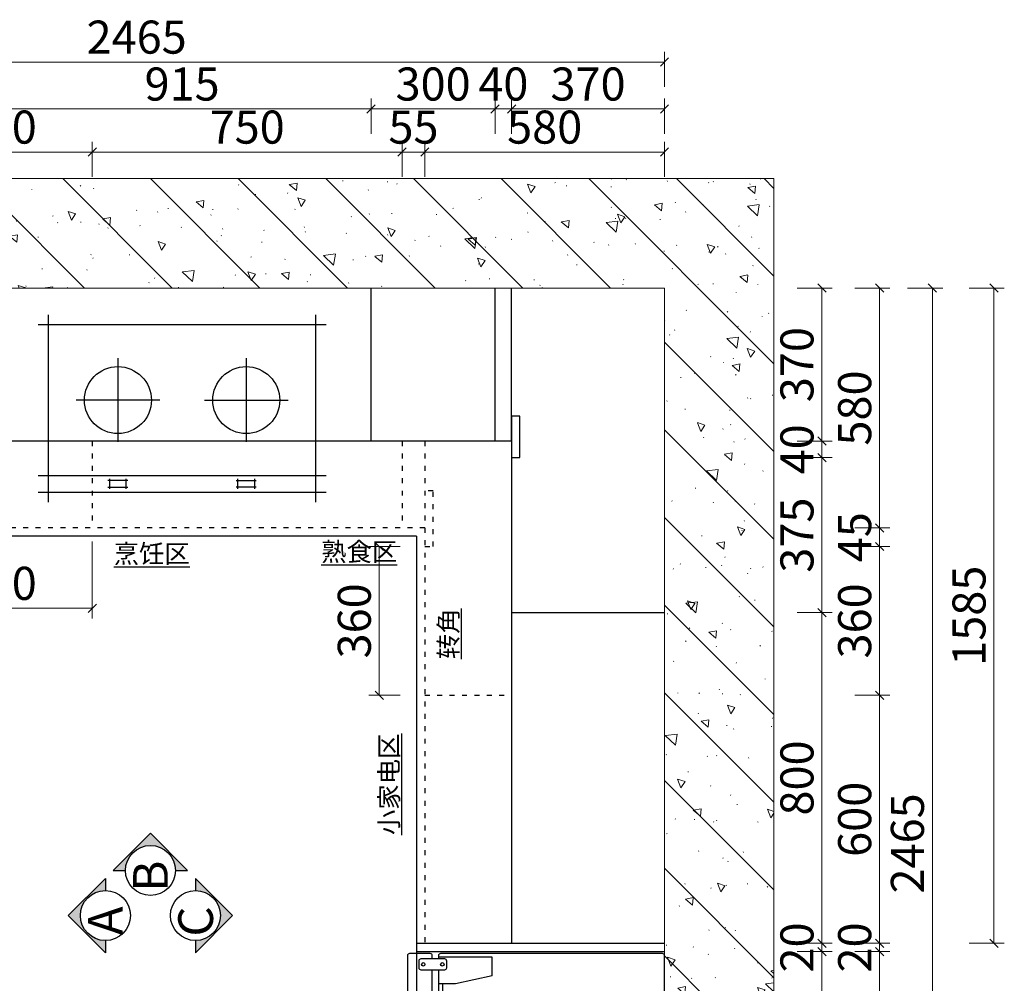
# Model space of a CAD drawing. Units: millimetres. Extents: x 87422 to 158954, y -174596 to -130381.
# Drawn here: x 90087 to 92470, y -135869 to -133538 of the extents above; entities that cross this region are included whole.
import ezdxf

# ---------------------------------------------------------------- set-up
doc = ezdxf.new("R2010")
doc.units = ezdxf.units.MM
doc.linetypes.add('ACAD_ISO03W100', pattern=[30, 12, -18])
doc.layers.add('图框', color=3, linetype='Continuous')
doc.layers.add('实线', color=7, linetype='Continuous')
doc.styles.get("Standard").update_dxf_attribs({"font": 'txt', "bigfont": 'gbcbig.shx'})
doc.styles.add('宋体', font='txt', dxfattribs={"width": 0.8, "height": 3.5})
doc.styles.add('帝森标注0.5', font='txt', dxfattribs={"width": 0.5})
doc.dimstyles.new('帝森标注', dxfattribs={"dimscale": 20, "dimtxt": 4, "dimasz": 1, "dimexe": 1.25, "dimexo": 3, "dimgap": 0.5, "dimtad": 1, "dimdec": 0, "dimdsep": 46, "dimtxsty": '帝森标注0.5', "dimblk": 'OBLIQUE', "dimcen": 2.5, "dimclrd": 3, "dimclre": 3, "dimclrt": 1, "dimadec": 0, "dimazin": 0, "dimtfac": 1, "dimtdec": 0, "dimtix": 1, "dimtmove": 1, "dimatfit": 2, "dimldrblk": 'CCD_Leader_Arrow', "dimfxl": 3, "dimfxlon": 1, "dimlwd": 5, "dimlwe": 5, "dimarcsym": 0})

# ---------------------------------------------------------------- blocks, each defined once
blk = doc.blocks.new('10204t5y')
at = {"lineweight": 15}
h = blk.add_hatch(dxfattribs=at)
h.set_pattern_fill('钢筋混凝土', color=8, scale=30, angle=90, pattern_type=2)
h.set_pattern_definition([(135, (234151.69, -403253.13), (-106.06602, -106.06602), []), (140, (234151.69, -403253.13), (18.82564, 215.178055), [22.5, -247.5]), (85, (234151.69, -403253.13), (-225.65764, -41.6254), [18, -198]), (190.4514, (234153.26, -403235.2), (-206.83186, 173.55281), [19.12206, -210.34263]), (136.1842, (234091.69, -403253.13), (49.6557, 320.17231), [33.75, -371.25]), (186.6356, (234095.82, -403226.45), (-292.23536, 280.3988), [28.6831, -315.5139]), (81.1842, (234091.7, -403253.13), (-292.23558, 280.3986), [27, -297]), (111, (234106.69, -403223.13), (120.78567, 179.07212), [22.5, -247.5]), (56, (234106.69, -403223.13), (-217.54501, 72.9946), [18, -198]), (161.4514, (234116.75, -403208.2), (-96.75915, 252.06679), [19.12206, -210.34263]), (127.5, (234151.69, -403253.13), (-99.868156, 3.647957), [1.5, -195.6, 1.5, -201, 1.5, -198.75]), (97.5, (234151.69, -403253.13), (-118.323514, 78.92086), [1.5, -114.6, 1.5, -191.1, 1.5, -75.75]), (57.5, (234151.69, -403320.03), (6.766462, 160.14673), [1.5, -75, 1.5, -234, 1.5, -310.5]), (47.5, (234151.69, -403350.03), (-30.031495, 174.95585), [1.5, -97.5, 1.5, -155.4, 1.5, -220.5])])
h.paths.add_polyline_path([(86369.3, -110882.9), (86114.3, -110882.9), (86114.3, -109577.9), (89099.3, -109577.9), (89099.3, -112467.9), (88194.3, -112467.9), (88194.3, -112307.9), (88834.3, -112307.9), (88834.3, -109842.9), (86369.3, -109842.9)])
at = {"color": 8, "lineweight": 15}
blk.add_lwpolyline([(86369.3, -110882.9), (86114.3, -110882.9), (86114.3, -109577.9), (89099.3, -109577.9), (89099.3, -112467.9), (88194.3, -112467.9), (88194.3, -112307.9), (88834.3, -112307.9), (88834.3, -109842.9), (86369.3, -109842.9)], close=True, dxfattribs=at)
blk = doc.blocks.new('A$C110C0BF8')
at = {"color": 8}
for p, q in [((27, 504), (27, 0)), ((747, 0), (747, 504)), ((774, 477), (0, 477)), ((0, 27), (774, 27))]:
    blk.add_line(p, q, dxfattribs=at)
at = {"color": 250}
for p, q in [((214.5, 387), (214.5, 162)), ((559.5, 387), (559.5, 162)), ((327, 274.5), (102, 274.5)), ((447, 274.5), (672, 274.5)), ((0, 72), (774, 72)), ((241.5, 58.5), (187.5, 58.5)), ((192, 63), (192, 36)), ((237, 36), (237, 63)), ((532.5, 58.5), (586.5, 58.5)), ((537, 36), (537, 63)), ((582, 63), (582, 36)), ((187.5, 40.5), (241.5, 40.5)), ((586.5, 40.5), (532.5, 40.5))]:
    blk.add_line(p, q, dxfattribs=at)
for centre in [(214.5, 274.5), (559.5, 274.5)]:
    blk.add_circle(centre, 90, dxfattribs=at)
blk = doc.blocks.new('_Oblique')
at = {"color": 0, "linetype": 'ByBlock', "lineweight": -2}
blk.add_line((-0.5, -0.5), (0.5, 0.5), dxfattribs=at)
blk = doc.blocks.new('*D210')
at = {"color": 8, "lineweight": 5, "transparency": 16777216}
for p, q in [((89812.5, -133918.3), (89812.5, -133833.3)), ((90262.5, -133918.3), (90262.5, -133833.3)), ((89812.5, -133858.3), (90262.5, -133858.3))]:
    blk.add_line(p, q, dxfattribs=at)
at = {"layer": 'Defpoints', "color": 0, "transparency": 16777216}
for p in [(90262.5, -133858.3), (89812.5, -134747.5), (90262.5, -134740.3)]:
    blk.add_point(p, dxfattribs=at)
at = {"color": 8, "lineweight": 5, "transparency": 16777216, "xscale": 20, "yscale": 20, "zscale": 20, "rotation": 180}
blk.add_blockref('_Oblique', (89812.5, -133858.3), dxfattribs=at)
at = {"color": 8, "lineweight": 5, "transparency": 16777216, "xscale": 20, "yscale": 20, "zscale": 20}
blk.add_blockref('_Oblique', (90262.5, -133858.3), dxfattribs=at)
at = {"transparency": 16777216, "insert": (90037.5, -133808.3), "char_height": 80, "attachment_point": 5, "style": '帝森标注0.5'}
blk.add_mtext('450', dxfattribs=at)
blk = doc.blocks.new('CCD_Leader_Arrow')
at = {"color": 2, "linetype": 'ByBlock'}
blk.add_line((0, 0), (-1, 0), dxfattribs=at)
for points in [[(-0.86, 0.67), (-0.6, 0.85), (-0.24, 0), (0, 0)], [(-0.86, -0.67), (-0.6, -0.85), (-0.24, 0), (0, 0)]]:
    blk.add_solid(points, dxfattribs=at)
blk = doc.blocks.new('*D211')
at = {"color": 8, "lineweight": 5, "transparency": 16777216}
for p, q in [((90262.5, -133918.3), (90262.5, -133833.3)), ((91012.5, -133918.3), (91012.5, -133833.3)), ((90262.5, -133858.3), (91012.5, -133858.3))]:
    blk.add_line(p, q, dxfattribs=at)
at = {"layer": 'Defpoints', "color": 0, "transparency": 16777216}
for p in [(91012.5, -133858.3), (90262.5, -134740.3), (91012.5, -134747.5)]:
    blk.add_point(p, dxfattribs=at)
at = {"color": 8, "lineweight": 5, "transparency": 16777216, "xscale": 20, "yscale": 20, "zscale": 20, "rotation": 180}
blk.add_blockref('_Oblique', (90262.5, -133858.3), dxfattribs=at)
at = {"color": 8, "lineweight": 5, "transparency": 16777216, "xscale": 20, "yscale": 20, "zscale": 20}
blk.add_blockref('_Oblique', (91012.5, -133858.3), dxfattribs=at)
at = {"transparency": 16777216, "insert": (90637.5, -133808.3), "char_height": 80, "attachment_point": 5, "style": '帝森标注0.5'}
blk.add_mtext('750', dxfattribs=at)
blk = doc.blocks.new('*D212')
at = {"color": 8, "lineweight": 5, "transparency": 16777216}
for p, q in [((91067.5, -133918.3), (91067.5, -133833.3)), ((91647.5, -133918.3), (91647.5, -133833.3)), ((91067.5, -133858.3), (91647.5, -133858.3))]:
    blk.add_line(p, q, dxfattribs=at)
at = {"layer": 'Defpoints', "color": 0, "transparency": 16777216}
for p in [(91647.5, -133858.3), (91067.5, -134747.5), (91647.5, -134737)]:
    blk.add_point(p, dxfattribs=at)
at = {"color": 8, "lineweight": 5, "transparency": 16777216, "xscale": 20, "yscale": 20, "zscale": 20, "rotation": 180}
blk.add_blockref('_Oblique', (91067.5, -133858.3), dxfattribs=at)
at = {"color": 8, "lineweight": 5, "transparency": 16777216, "xscale": 20, "yscale": 20, "zscale": 20}
blk.add_blockref('_Oblique', (91647.5, -133858.3), dxfattribs=at)
at = {"transparency": 16777216, "insert": (91357.5, -133808.3), "char_height": 80, "attachment_point": 5, "style": '帝森标注0.5'}
blk.add_mtext('580', dxfattribs=at)
blk = doc.blocks.new('*D215')
at = {"color": 8, "lineweight": 5, "transparency": 16777216}
for p, q in [((90022.5, -133814.1), (90022.5, -133729.1)), ((90937.5, -133814.1), (90937.5, -133729.1)), ((90022.5, -133754.1), (90937.5, -133754.1))]:
    blk.add_line(p, q, dxfattribs=at)
at = {"layer": 'Defpoints', "color": 0, "transparency": 16777216}
for p in [(90937.5, -133754.1), (90937.5, -134508.8), (90022.5, -134522.5)]:
    blk.add_point(p, dxfattribs=at)
at = {"color": 8, "lineweight": 5, "transparency": 16777216, "xscale": 20, "yscale": 20, "zscale": 20, "rotation": 180}
blk.add_blockref('_Oblique', (90022.5, -133754.1), dxfattribs=at)
at = {"color": 8, "lineweight": 5, "transparency": 16777216, "xscale": 20, "yscale": 20, "zscale": 20}
blk.add_blockref('_Oblique', (90937.5, -133754.1), dxfattribs=at)
at = {"transparency": 16777216, "insert": (90480, -133704.1), "char_height": 80, "attachment_point": 5, "style": '帝森标注0.5'}
blk.add_mtext('915', dxfattribs=at)
blk = doc.blocks.new('*D216')
at = {"color": 8, "lineweight": 5, "transparency": 16777216}
for p, q in [((90937.5, -133814.1), (90937.5, -133729.1)), ((91237.5, -133814.1), (91237.5, -133729.1)), ((90937.5, -133754.1), (91237.5, -133754.1))]:
    blk.add_line(p, q, dxfattribs=at)
at = {"layer": 'Defpoints', "color": 0, "transparency": 16777216}
for p in [(91237.5, -133754.1), (91237.5, -134448.4), (90937.5, -134508.8)]:
    blk.add_point(p, dxfattribs=at)
at = {"color": 8, "lineweight": 5, "transparency": 16777216, "xscale": 20, "yscale": 20, "zscale": 20, "rotation": 180}
blk.add_blockref('_Oblique', (90937.5, -133754.1), dxfattribs=at)
at = {"color": 8, "lineweight": 5, "transparency": 16777216, "xscale": 20, "yscale": 20, "zscale": 20}
blk.add_blockref('_Oblique', (91237.5, -133754.1), dxfattribs=at)
at = {"transparency": 16777216, "insert": (91087.5, -133704.1), "char_height": 80, "attachment_point": 5, "style": '帝森标注0.5'}
blk.add_mtext('300', dxfattribs=at)
blk = doc.blocks.new('*D217')
at = {"color": 8, "lineweight": 5, "transparency": 16777216}
for p, q in [((91237.5, -133814.1), (91237.5, -133729.1)), ((91277.5, -133814.1), (91277.5, -133729.1)), ((91237.5, -133754.1), (91217.5, -133754.1)), ((91237.5, -133754.1), (91277.5, -133754.1)), ((91277.5, -133754.1), (91297.5, -133754.1))]:
    blk.add_line(p, q, dxfattribs=at)
at = {"layer": 'Defpoints', "color": 0, "transparency": 16777216}
for p in [(91277.5, -133754.1), (91277.5, -134445.7), (91237.5, -134448.4)]:
    blk.add_point(p, dxfattribs=at)
at = {"color": 8, "lineweight": 5, "transparency": 16777216, "xscale": 20, "yscale": 20, "zscale": 20}
blk.add_blockref('_Oblique', (91237.5, -133754.1), dxfattribs=at)
at = {"color": 8, "lineweight": 5, "transparency": 16777216, "xscale": 20, "yscale": 20, "zscale": 20, "rotation": 180}
blk.add_blockref('_Oblique', (91277.5, -133754.1), dxfattribs=at)
at = {"transparency": 16777216, "insert": (91257.5, -133704.1), "char_height": 80, "attachment_point": 5, "style": '帝森标注0.5'}
blk.add_mtext('40', dxfattribs=at)
blk = doc.blocks.new('*D218')
at = {"color": 8, "lineweight": 5, "transparency": 16777216}
for p, q in [((91277.5, -133814.1), (91277.5, -133729.1)), ((91647.5, -133814.1), (91647.5, -133729.1)), ((91277.5, -133754.1), (91647.5, -133754.1))]:
    blk.add_line(p, q, dxfattribs=at)
at = {"layer": 'Defpoints', "color": 0, "transparency": 16777216}
for p in [(91647.5, -133754.1), (91277.5, -134445.7), (91647.5, -134459.4)]:
    blk.add_point(p, dxfattribs=at)
at = {"color": 8, "lineweight": 5, "transparency": 16777216, "xscale": 20, "yscale": 20, "zscale": 20, "rotation": 180}
blk.add_blockref('_Oblique', (91277.5, -133754.1), dxfattribs=at)
at = {"color": 8, "lineweight": 5, "transparency": 16777216, "xscale": 20, "yscale": 20, "zscale": 20}
blk.add_blockref('_Oblique', (91647.5, -133754.1), dxfattribs=at)
at = {"transparency": 16777216, "insert": (91462.5, -133704.1), "char_height": 80, "attachment_point": 5, "style": '帝森标注0.5'}
blk.add_mtext('370', dxfattribs=at)
blk = doc.blocks.new('*D219')
at = {"color": 8, "lineweight": 5, "transparency": 16777216}
for p, q in [((91968.4, -134187.5), (92053.4, -134187.5)), ((92028.4, -134187.5), (92028.4, -134557.5)), ((91968.4, -134557.5), (92053.4, -134557.5))]:
    blk.add_line(p, q, dxfattribs=at)
at = {"layer": 'Defpoints', "color": 0, "transparency": 16777216}
for p in [(91277.5, -134187.5), (91207.4, -134557.5), (92028.4, -134557.5)]:
    blk.add_point(p, dxfattribs=at)
at = {"color": 8, "lineweight": 5, "transparency": 16777216, "xscale": 20, "yscale": 20, "zscale": 20}
for p, rotation in [((92028.4, -134187.5), 90), ((92028.4, -134557.5), 270)]:
    blk.add_blockref('_Oblique', p, dxfattribs=dict(at, rotation=rotation))
at = {"transparency": 16777216, "insert": (91978.4, -134372.5), "char_height": 80, "attachment_point": 5, "rotation": 90, "style": '帝森标注0.5'}
blk.add_mtext('370', dxfattribs=at)
blk = doc.blocks.new('*D220')
at = {"color": 8, "lineweight": 5, "transparency": 16777216}
for p, q in [((92028.4, -134557.5), (92028.4, -134537.5)), ((91968.4, -134557.5), (92053.4, -134557.5)), ((92028.4, -134557.5), (92028.4, -134597.5)), ((91968.4, -134597.5), (92053.4, -134597.5)), ((92028.4, -134597.5), (92028.4, -134617.5))]:
    blk.add_line(p, q, dxfattribs=at)
at = {"layer": 'Defpoints', "color": 0, "transparency": 16777216}
for p in [(91207.4, -134557.5), (91297.5, -134597.5), (92028.4, -134597.5)]:
    blk.add_point(p, dxfattribs=at)
at = {"color": 8, "lineweight": 5, "transparency": 16777216, "xscale": 20, "yscale": 20, "zscale": 20}
for p, rotation in [((92028.4, -134557.5), 270), ((92028.4, -134597.5), 90)]:
    blk.add_blockref('_Oblique', p, dxfattribs=dict(at, rotation=rotation))
at = {"transparency": 16777216, "insert": (91978.4, -134577.5), "char_height": 80, "attachment_point": 5, "rotation": 90, "style": '帝森标注0.5'}
blk.add_mtext('40', dxfattribs=at)
blk = doc.blocks.new('*D221')
at = {"color": 8, "lineweight": 5, "transparency": 16777216}
for p, q in [((91968.4, -134597.5), (92053.4, -134597.5)), ((92028.4, -134597.5), (92028.4, -134972.5)), ((91968.4, -134972.5), (92053.4, -134972.5))]:
    blk.add_line(p, q, dxfattribs=at)
at = {"layer": 'Defpoints', "color": 0, "transparency": 16777216}
for p in [(91297.5, -134597.5), (91351.2, -134972.5), (92028.4, -134972.5)]:
    blk.add_point(p, dxfattribs=at)
at = {"color": 8, "lineweight": 5, "transparency": 16777216, "xscale": 20, "yscale": 20, "zscale": 20}
for p, rotation in [((92028.4, -134597.5), 90), ((92028.4, -134972.5), 270)]:
    blk.add_blockref('_Oblique', p, dxfattribs=dict(at, rotation=rotation))
at = {"transparency": 16777216, "insert": (91978.4, -134785), "char_height": 80, "attachment_point": 5, "rotation": 90, "style": '帝森标注0.5'}
blk.add_mtext('375', dxfattribs=at)
blk = doc.blocks.new('*D222')
at = {"color": 8, "lineweight": 5, "transparency": 16777216}
for p, q in [((91968.4, -134972.5), (92053.4, -134972.5)), ((92028.4, -134972.5), (92028.4, -135772.5)), ((91968.4, -135772.5), (92053.4, -135772.5))]:
    blk.add_line(p, q, dxfattribs=at)
at = {"layer": 'Defpoints', "color": 0, "transparency": 16777216}
for p in [(91351.2, -134972.5), (91347.5, -135772.5), (92028.4, -135772.5)]:
    blk.add_point(p, dxfattribs=at)
at = {"color": 8, "lineweight": 5, "transparency": 16777216, "xscale": 20, "yscale": 20, "zscale": 20}
for p, rotation in [((92028.4, -134972.5), 90), ((92028.4, -135772.5), 270)]:
    blk.add_blockref('_Oblique', p, dxfattribs=dict(at, rotation=rotation))
at = {"transparency": 16777216, "insert": (91978.4, -135372.5), "char_height": 80, "attachment_point": 5, "rotation": 90, "style": '帝森标注0.5'}
blk.add_mtext('800', dxfattribs=at)
blk = doc.blocks.new('*D223')
at = {"color": 8, "lineweight": 5, "transparency": 16777216}
for p, q in [((92028.4, -135772.5), (92028.4, -135752.5)), ((91968.4, -135772.5), (92053.4, -135772.5)), ((92028.4, -135772.5), (92028.4, -135792.5)), ((91968.4, -135792.5), (92053.4, -135792.5)), ((92028.4, -135792.5), (92028.4, -135812.5))]:
    blk.add_line(p, q, dxfattribs=at)
at = {"layer": 'Defpoints', "color": 0, "transparency": 16777216}
for p in [(91347.5, -135772.5), (91347.5, -135792.5), (92028.4, -135792.5)]:
    blk.add_point(p, dxfattribs=at)
at = {"color": 8, "lineweight": 5, "transparency": 16777216, "xscale": 20, "yscale": 20, "zscale": 20}
for p, rotation in [((92028.4, -135772.5), 270), ((92028.4, -135792.5), 90)]:
    blk.add_blockref('_Oblique', p, dxfattribs=dict(at, rotation=rotation))
at = {"transparency": 16777216, "insert": (91978.4, -135782.5), "char_height": 80, "attachment_point": 5, "rotation": 90, "style": '帝森标注0.5'}
blk.add_mtext('20', dxfattribs=at)
blk = doc.blocks.new('*D224')
at = {"color": 8, "lineweight": 5, "transparency": 16777216}
for p, q in [((91968.4, -135792.5), (92053.4, -135792.5)), ((92028.4, -135792.5), (92028.4, -136632.5)), ((91968.4, -136632.5), (92053.4, -136632.5))]:
    blk.add_line(p, q, dxfattribs=at)
at = {"layer": 'Defpoints', "color": 0, "transparency": 16777216}
for p in [(91347.5, -135792.5), (91220.6, -136632.5), (92028.4, -136632.5)]:
    blk.add_point(p, dxfattribs=at)
at = {"color": 8, "lineweight": 5, "transparency": 16777216, "xscale": 20, "yscale": 20, "zscale": 20}
for p, rotation in [((92028.4, -135792.5), 90), ((92028.4, -136632.5), 270)]:
    blk.add_blockref('_Oblique', p, dxfattribs=dict(at, rotation=rotation))
at = {"transparency": 16777216, "insert": (91978.4, -136212.5), "char_height": 80, "attachment_point": 5, "rotation": 90, "style": '帝森标注0.5'}
blk.add_mtext('840', dxfattribs=at)
blk = doc.blocks.new('*D226')
at = {"color": 8, "lineweight": 5, "transparency": 16777216}
for p, q in [((92108.1, -134187.5), (92193.1, -134187.5)), ((92168.1, -134187.5), (92168.1, -134767.5)), ((92108.1, -134767.5), (92193.1, -134767.5))]:
    blk.add_line(p, q, dxfattribs=at)
at = {"layer": 'Defpoints', "color": 0, "transparency": 16777216}
for p in [(91116.2, -134187.5), (91067.5, -134767.5), (92168.1, -134767.5)]:
    blk.add_point(p, dxfattribs=at)
at = {"color": 8, "lineweight": 5, "transparency": 16777216, "xscale": 20, "yscale": 20, "zscale": 20}
for p, rotation in [((92168.1, -134187.5), 90), ((92168.1, -134767.5), 270)]:
    blk.add_blockref('_Oblique', p, dxfattribs=dict(at, rotation=rotation))
at = {"transparency": 16777216, "insert": (92118.1, -134477.5), "char_height": 80, "attachment_point": 5, "rotation": 90, "style": '帝森标注0.5'}
blk.add_mtext('580', dxfattribs=at)
blk = doc.blocks.new('*D227')
at = {"color": 8, "lineweight": 5, "transparency": 16777216}
for p, q in [((92108.1, -134812.5), (92193.1, -134812.5)), ((92168.1, -134812.5), (92168.1, -135172.5)), ((92108.1, -135172.5), (92193.1, -135172.5))]:
    blk.add_line(p, q, dxfattribs=at)
at = {"layer": 'Defpoints', "color": 0, "transparency": 16777216}
for p in [(91067.5, -134812.5), (91277.5, -135172.5), (92168.1, -135172.5)]:
    blk.add_point(p, dxfattribs=at)
at = {"color": 8, "lineweight": 5, "transparency": 16777216, "xscale": 20, "yscale": 20, "zscale": 20}
for p, rotation in [((92168.1, -134812.5), 90), ((92168.1, -135172.5), 270)]:
    blk.add_blockref('_Oblique', p, dxfattribs=dict(at, rotation=rotation))
at = {"transparency": 16777216, "insert": (92118.1, -134992.5), "char_height": 80, "attachment_point": 5, "rotation": 90, "style": '帝森标注0.5'}
blk.add_mtext('360', dxfattribs=at)
blk = doc.blocks.new('*D228')
at = {"color": 8, "lineweight": 5, "transparency": 16777216}
for p, q in [((92108.1, -135172.5), (92193.1, -135172.5)), ((92168.1, -135172.5), (92168.1, -135772.5)), ((92108.1, -135772.5), (92193.1, -135772.5))]:
    blk.add_line(p, q, dxfattribs=at)
at = {"layer": 'Defpoints', "color": 0, "transparency": 16777216}
for p in [(91277.5, -135172.5), (91277.5, -135772.5), (92168.1, -135772.5)]:
    blk.add_point(p, dxfattribs=at)
at = {"color": 8, "lineweight": 5, "transparency": 16777216, "xscale": 20, "yscale": 20, "zscale": 20}
for p, rotation in [((92168.1, -135172.5), 90), ((92168.1, -135772.5), 270)]:
    blk.add_blockref('_Oblique', p, dxfattribs=dict(at, rotation=rotation))
at = {"transparency": 16777216, "insert": (92118.1, -135472.5), "char_height": 80, "attachment_point": 5, "rotation": 90, "style": '帝森标注0.5'}
blk.add_mtext('600', dxfattribs=at)
blk = doc.blocks.new('*D236')
at = {"color": 8, "lineweight": 5, "transparency": 16777216}
for p, q in [((89182.5, -133700.6), (89182.5, -133615.6)), ((91647.5, -133700.6), (91647.5, -133615.6)), ((89182.5, -133640.6), (91647.5, -133640.6))]:
    blk.add_line(p, q, dxfattribs=at)
at = {"layer": 'Defpoints', "color": 0, "transparency": 16777216}
for p in [(91647.5, -133640.6), (89182.5, -134620.5), (91647.5, -134620.5)]:
    blk.add_point(p, dxfattribs=at)
at = {"color": 8, "lineweight": 5, "transparency": 16777216, "xscale": 20, "yscale": 20, "zscale": 20, "rotation": 180}
blk.add_blockref('_Oblique', (89182.5, -133640.6), dxfattribs=at)
at = {"color": 8, "lineweight": 5, "transparency": 16777216, "xscale": 20, "yscale": 20, "zscale": 20}
blk.add_blockref('_Oblique', (91647.5, -133640.6), dxfattribs=at)
at = {"transparency": 16777216, "insert": (90370, -133590.6), "char_height": 80, "attachment_point": 5, "style": '帝森标注0.5'}
blk.add_mtext('2465', dxfattribs=at)
blk = doc.blocks.new('*D237')
at = {"color": 8, "lineweight": 5, "transparency": 16777216}
for p, q in [((92235.8, -134187.5), (92320.8, -134187.5)), ((92295.8, -134187.5), (92295.8, -136652.5)), ((92235.8, -136652.5), (92320.8, -136652.5))]:
    blk.add_line(p, q, dxfattribs=at)
at = {"layer": 'Defpoints', "color": 0, "transparency": 16777216}
for p in [(91457.5, -134187.5), (91502.5, -136652.5), (92295.8, -136652.5)]:
    blk.add_point(p, dxfattribs=at)
at = {"color": 8, "lineweight": 5, "transparency": 16777216, "xscale": 20, "yscale": 20, "zscale": 20}
for p, rotation in [((92295.8, -134187.5), 90), ((92295.8, -136652.5), 270)]:
    blk.add_blockref('_Oblique', p, dxfattribs=dict(at, rotation=rotation))
at = {"transparency": 16777216, "insert": (92245.8, -135530.8), "char_height": 80, "attachment_point": 5, "rotation": 90, "style": '帝森标注0.5'}
blk.add_mtext('2465', dxfattribs=at)
blk = doc.blocks.new('*D293')
at = {"color": 8, "lineweight": 5, "transparency": 16777216}
for p, q in [((91012.5, -133918.3), (91012.5, -133833.3)), ((91067.5, -133918.3), (91067.5, -133833.3)), ((91012.5, -133858.3), (90992.5, -133858.3)), ((91012.5, -133858.3), (91067.5, -133858.3)), ((91067.5, -133858.3), (91087.5, -133858.3))]:
    blk.add_line(p, q, dxfattribs=at)
at = {"layer": 'Defpoints', "color": 0, "transparency": 16777216}
for p in [(91067.5, -133858.3), (91012.5, -134718.5), (91067.5, -134747.5)]:
    blk.add_point(p, dxfattribs=at)
at = {"color": 8, "lineweight": 5, "transparency": 16777216, "xscale": 20, "yscale": 20, "zscale": 20}
blk.add_blockref('_Oblique', (91012.5, -133858.3), dxfattribs=at)
at = {"color": 8, "lineweight": 5, "transparency": 16777216, "xscale": 20, "yscale": 20, "zscale": 20, "rotation": 180}
blk.add_blockref('_Oblique', (91067.5, -133858.3), dxfattribs=at)
at = {"transparency": 16777216, "insert": (91040, -133808.3), "char_height": 80, "attachment_point": 5, "style": '帝森标注0.5'}
blk.add_mtext('55', dxfattribs=at)
blk = doc.blocks.new('*D294')
at = {"color": 8, "lineweight": 5, "transparency": 16777216}
for p, q in [((92168.1, -134767.5), (92168.1, -134747.5)), ((92108.1, -134767.5), (92193.1, -134767.5)), ((92168.1, -134812.5), (92168.1, -134767.5)), ((92108.1, -134812.5), (92193.1, -134812.5)), ((92168.1, -134812.5), (92168.1, -134832.5))]:
    blk.add_line(p, q, dxfattribs=at)
at = {"layer": 'Defpoints', "color": 0, "transparency": 16777216}
for p in [(91067.5, -134767.5), (92168.1, -134767.5), (91067.5, -134812.5)]:
    blk.add_point(p, dxfattribs=at)
at = {"color": 8, "lineweight": 5, "transparency": 16777216, "xscale": 20, "yscale": 20, "zscale": 20}
for p, rotation in [((92168.1, -134767.5), 270), ((92168.1, -134812.5), 90)]:
    blk.add_blockref('_Oblique', p, dxfattribs=dict(at, rotation=rotation))
at = {"transparency": 16777216, "insert": (92118.1, -134790), "char_height": 80, "attachment_point": 5, "rotation": 90, "style": '帝森标注0.5'}
blk.add_mtext('45', dxfattribs=at)
blk = doc.blocks.new('*D297')
at = {"color": 8, "lineweight": 5, "transparency": 16777216}
for p, q in [((92168.1, -135772.5), (92168.1, -135752.5)), ((92108.1, -135772.5), (92193.1, -135772.5)), ((92168.1, -135772.5), (92168.1, -135792.5)), ((92108.1, -135792.5), (92193.1, -135792.5)), ((92168.1, -135792.5), (92168.1, -135812.5))]:
    blk.add_line(p, q, dxfattribs=at)
at = {"layer": 'Defpoints', "color": 0, "transparency": 16777216}
for p in [(91277.5, -135772.5), (91285.2, -135792.5), (92168.1, -135792.5)]:
    blk.add_point(p, dxfattribs=at)
at = {"color": 8, "lineweight": 5, "transparency": 16777216, "xscale": 20, "yscale": 20, "zscale": 20}
for p, rotation in [((92168.1, -135772.5), 270), ((92168.1, -135792.5), 90)]:
    blk.add_blockref('_Oblique', p, dxfattribs=dict(at, rotation=rotation))
at = {"transparency": 16777216, "insert": (92118.1, -135782.5), "char_height": 80, "attachment_point": 5, "rotation": 90, "style": '帝森标注0.5'}
blk.add_mtext('20', dxfattribs=at)
blk = doc.blocks.new('*D307')
at = {"color": 8, "lineweight": 5, "transparency": 16777216}
for p, q in [((92384.9, -134187.5), (92469.9, -134187.5)), ((92444.9, -135772.5), (92444.9, -134187.5)), ((92384.9, -135772.5), (92469.9, -135772.5))]:
    blk.add_line(p, q, dxfattribs=at)
at = {"layer": 'Defpoints', "color": 0, "transparency": 16777216}
for p in [(91442.6, -134187.5), (92444.9, -134187.5), (91442.6, -135772.5)]:
    blk.add_point(p, dxfattribs=at)
at = {"color": 8, "lineweight": 5, "transparency": 16777216, "xscale": 20, "yscale": 20, "zscale": 20}
for p, rotation in [((92444.9, -134187.5), 90), ((92444.9, -135772.5), 270)]:
    blk.add_blockref('_Oblique', p, dxfattribs=dict(at, rotation=rotation))
at = {"transparency": 16777216, "insert": (92394.9, -134980), "char_height": 80, "attachment_point": 5, "rotation": 90, "style": '帝森标注0.5'}
blk.add_mtext('1585', dxfattribs=at)
blk = doc.blocks.new('*U32')
for p, q in [((213.2, 844.9), (167.9, 844.9)), ((496.5, 699.9), (496.5, 714.9)), ((594.5, 699.9), (594.5, 714.9))]:
    blk.add_line(p, q)
at = {"color": 153, "ltscale": 2}
blk.add_line((232.5, 724.9), (916.6, 724.9), dxfattribs=at)
for points in [[(979.5, 714.9), (984.5, 714.9, 0.414214), (989.5, 719.9), (989.5, 1256.9, 0.414214), (984.5, 1261.9), (164.5, 1261.9, 0.414214), (159.5, 1256.9), (159.5, 719.9, 0.414214), (164.5, 714.9), (171.6, 714.9)], [(501.5, 699.9), (543.7, 699.9, 0.414214), (548.7, 704.9), (548.7, 709.9, 0.414214), (543.7, 714.9), (543.7, 714.9)], [(171.6, 699.9), (164.5, 699.9, 0.414214), (159.5, 694.9), (159.5, 644.9, 0.414214), (164.5, 639.9), (501.5, 639.9, 0.414214), (506.5, 644.9), (506.5, 694.9, 0.414214), (501.5, 699.9), (199.5, 699.9)], [(584.5, 669.9), (529, 669.9, -0.414214), (524, 674.9), (524, 694.9, -0.414214), (529, 699.9), (589.5, 699.9)], [(951.6, 699.9), (589.5, 699.9, 0.414214), (584.5, 694.9), (584.5, 669.9), (608.9, 669.9), (608.9, 653.6), (584.5, 653.6), (584.5, 644.9, 0.414214), (589.5, 639.9), (984.5, 639.9, 0.414214), (989.5, 644.9), (989.5, 694.9, 0.414214), (984.5, 699.9), (979.5, 699.9)]]:
    blk.add_lwpolyline(points, format="xyb")
for points in [[(167.9, 844.9), (167.9, 714.9)], [(213.2, 844.9), (232.5, 756.1), (232.5, 714.9)], [(935.9, 844.9), (916.6, 756.1), (916.6, 714.9)], [(935.9, 844.9), (981.2, 844.9)], [(981.2, 844.9), (981.2, 714.9)], [(199.5, 714.9), (951.6, 714.9)], [(496.5, 709.9), (496.5, 704.9)]]:
    blk.add_lwpolyline(points)
for points in [[(171.6, 729.2, -0.414214), (176.6, 734.2), (194.5, 734.2, -0.414214), (199.5, 729.2), (199.5, 673.1, -0.414214), (194.5, 668.1), (176.6, 668.1, -0.414214), (171.6, 673.1)], [(951.6, 729.2, -0.414214), (956.6, 734.2), (974.5, 734.2, -0.414214), (979.5, 729.2), (979.5, 673.1, -0.414214), (974.5, 668.1), (956.6, 668.1, -0.414214), (951.6, 673.1)]]:
    blk.add_lwpolyline(points, format="xyb", close=True)
for centre, radius in [((185.5, 724.2), 4.12), ((965.6, 724.2), 4.12), ((185.5, 678.1), 4.12), ((593.4, 680.9), 4.21), ((965.6, 678.1), 4.12)]:
    blk.add_circle(centre, radius)
blk = doc.blocks.new('*D303')
at = {"color": 8, "lineweight": 5, "transparency": 16777216}
for p, q in [((91047.5, -136870.5), (91047.5, -136955.5)), ((91647.5, -136870.5), (91647.5, -136955.5)), ((91047.5, -136930.5), (91647.5, -136930.5))]:
    blk.add_line(p, q, dxfattribs=at)
at = {"layer": 'Defpoints', "color": 0, "transparency": 16777216}
for p in [(91047.5, -135558.8), (91647.5, -135558.8), (91647.5, -136930.5)]:
    blk.add_point(p, dxfattribs=at)
at = {"color": 8, "lineweight": 5, "transparency": 16777216, "xscale": 20, "yscale": 20, "zscale": 20, "rotation": 180}
blk.add_blockref('_Oblique', (91047.5, -136930.5), dxfattribs=at)
at = {"color": 8, "lineweight": 5, "transparency": 16777216, "xscale": 20, "yscale": 20, "zscale": 20}
blk.add_blockref('_Oblique', (91647.5, -136930.5), dxfattribs=at)
at = {"transparency": 16777216, "insert": (91347.5, -136880.5), "char_height": 80, "attachment_point": 5, "style": '帝森标注0.5'}
blk.add_mtext('600', dxfattribs=at)
blk = doc.blocks.new('*D311')
at = {"color": 8, "lineweight": 5, "transparency": 16777216}
for p, q in [((91007.5, -134812.5), (90932.1, -134812.5)), ((90957.1, -135172.5), (90957.1, -134812.5)), ((91007.5, -135172.5), (90932.1, -135172.5))]:
    blk.add_line(p, q, dxfattribs=at)
at = {"layer": 'Defpoints', "color": 0, "transparency": 16777216}
for p in [(90957.1, -134812.5), (91067.5, -134812.5), (91067.5, -135172.5)]:
    blk.add_point(p, dxfattribs=at)
at = {"color": 8, "lineweight": 5, "transparency": 16777216, "xscale": 20, "yscale": 20, "zscale": 20}
for p, rotation in [((90957.1, -134812.5), 90), ((90957.1, -135172.5), 270)]:
    blk.add_blockref('_Oblique', p, dxfattribs=dict(at, rotation=rotation))
at = {"transparency": 16777216, "insert": (90907.1, -134992.5), "char_height": 80, "attachment_point": 5, "rotation": 90, "style": '帝森标注0.5'}
blk.add_mtext('360', dxfattribs=at)
blk = doc.blocks.new('*D312')
at = {"color": 8, "lineweight": 5, "transparency": 16777216}
for p, q in [((90262.5, -134800.3), (90262.5, -134987)), ((89812.5, -134827.5), (89812.5, -134987)), ((89812.5, -134962), (90262.5, -134962))]:
    blk.add_line(p, q, dxfattribs=at)
at = {"layer": 'Defpoints', "color": 0, "transparency": 16777216}
for p in [(90262.5, -134740.3), (89812.5, -134767.5), (90262.5, -134962)]:
    blk.add_point(p, dxfattribs=at)
at = {"color": 8, "lineweight": 5, "transparency": 16777216, "xscale": 20, "yscale": 20, "zscale": 20, "rotation": 180}
blk.add_blockref('_Oblique', (89812.5, -134962), dxfattribs=at)
at = {"color": 8, "lineweight": 5, "transparency": 16777216, "xscale": 20, "yscale": 20, "zscale": 20}
blk.add_blockref('_Oblique', (90262.5, -134962), dxfattribs=at)
at = {"transparency": 16777216, "insert": (90037.5, -134912), "char_height": 80, "attachment_point": 5, "style": '帝森标注0.5'}
blk.add_mtext('450', dxfattribs=at)
blk = doc.blocks.new('*D313')
at = {"color": 8, "lineweight": 5, "transparency": 16777216}
for p, q in [((92108.1, -135792.5), (92193.1, -135792.5)), ((92168.1, -135792.5), (92168.1, -136632.5)), ((92108.1, -136632.5), (92193.1, -136632.5))]:
    blk.add_line(p, q, dxfattribs=at)
at = {"layer": 'Defpoints', "color": 0, "transparency": 16777216}
for p in [(91285.2, -135792.5), (91143.8, -136632.5), (92168.1, -136632.5)]:
    blk.add_point(p, dxfattribs=at)
at = {"color": 8, "lineweight": 5, "transparency": 16777216, "xscale": 20, "yscale": 20, "zscale": 20}
for p, rotation in [((92168.1, -135792.5), 90), ((92168.1, -136632.5), 270)]:
    blk.add_blockref('_Oblique', p, dxfattribs=dict(at, rotation=rotation))
at = {"transparency": 16777216, "insert": (92118.1, -136212.5), "char_height": 80, "attachment_point": 5, "rotation": 90, "style": '帝森标注0.5'}
blk.add_mtext('840', dxfattribs=at)

msp = doc.modelspace()

# ---------------------------------------------------------------- hatches: boundary and pattern name
at = {"layer": '图框'}
for points in [[(90403.3, -135506.3), (90493.3, -135596.3), (90463.8, -135596.3, 1), (90342.9, -135596.3), (90313.4, -135596.3)], [(90204.4, -135705.2), (90294.3, -135795.2), (90294.3, -135765.7, -1), (90294.3, -135644.8), (90294.3, -135615.3)], [(90602.3, -135705.2), (90512.4, -135795.2), (90512.4, -135765.7, 1), (90512.4, -135644.8), (90512.4, -135615.3)]]:
    msp.add_hatch(color=7, dxfattribs=at).paths.add_polyline_path(points)

# ---------------------------------------------------------------- linework, layer by layer
for p, q in [((90937.5, -134557.5), (90937.5, -134187.5)), ((91237.5, -134557.5), (91237.5, -134187.5)), ((91277.5, -134557.5), (91277.5, -134187.5)), ((91277.5, -134557.5), (89182.5, -134557.5)), ((91277.5, -134557.5), (91277.5, -135772.5)), ((91277.5, -134972.5), (91647.5, -134972.5)), ((91047.5, -135772.5), (91647.5, -135772.5)), ((91047.5, -135792.5), (91647.5, -135792.5)), ((91047.5, -135792.5), (91047.5, -136652.5))]:
    msp.add_line(p, q)
at = {"color": 8, "linetype": 'ACAD_ISO03W100'}
for p, q in [((90262.5, -134557.5), (90262.5, -134767.5)), ((91012.5, -134557.5), (91012.5, -134767.5)), ((91067.5, -134557.5), (91067.5, -134767.5)), ((91067.5, -134767.5), (89812.5, -134767.5)), ((91067.5, -134767.5), (91067.5, -135772.5)), ((91067.5, -135172.5), (91277.5, -135172.5))]:
    msp.add_line(p, q, dxfattribs=at)
at = {"color": 1}
for q in [(89782.5, -134787.5), (91047.5, -135792.5)]:
    msp.add_line((91047.5, -134787.5), q, dxfattribs=at)
msp.add_lwpolyline([(91277.5, -134497.5), (91277.5, -134597.5), (91297.5, -134597.5), (91297.5, -134497.5)], close=True)
at = {"color": 8, "linetype": 'ACAD_ISO03W100'}
msp.add_lwpolyline([(91067.5, -134812.5), (91087.5, -134812.5), (91087.5, -134677.5), (91067.5, -134677.5)], close=True, dxfattribs=at)
at = {"layer": '图框', "color": 4}
for points in [[(90463.8, -135596.3), (90493.3, -135596.3), (90403.3, -135506.3), (90313.4, -135596.3), (90342.9, -135596.3)], [(90294.3, -135765.7), (90294.3, -135795.2), (90204.4, -135705.2), (90294.3, -135615.3), (90294.3, -135644.8)], [(90512.4, -135765.7), (90512.4, -135795.2), (90602.3, -135705.2), (90512.4, -135615.3), (90512.4, -135644.8)]]:
    msp.add_lwpolyline(points, dxfattribs=at)
for centre in [(90403.3, -135596.3), (90294.3, -135705.2), (90512.4, -135705.2)]:
    msp.add_circle(centre, 60.5, dxfattribs=at)

# ---------------------------------------------------------------- block references
msp.add_blockref('10204t5y', (2813.1, -24344.5))
at = {"xscale": 0.9, "yscale": 0.9, "zscale": 0.9}
msp.add_blockref('A$C110C0BF8', (90131.7, -134705.5), dxfattribs=at)
at = {"rotation": 270}
msp.add_blockref('*U32', (90385.6, -135637.9), dxfattribs=at)

# ---------------------------------------------------------------- texts
at = {"char_height": 45, "attachment_point": 1}
for s, insert in [('{\\fMicrosoft YaHei|b0|i0|c134|p34;\\L\\C2;烹饪区}', (90314.4, -134807.6)), ('{\\fMicrosoft YaHei|b0|i0|c134|p34;\\L\\C2;熟食区}', (90816.6, -134802.8))]:
    msp.add_mtext_dynamic_manual_height_columns(s, width=235.917, gutter_width=12.5, heights=[0], dxfattribs=dict(at, insert=insert))
at = {"char_height": 45, "attachment_point": 1, "rotation": 90}
for s, width, insert in [('{\\fMicrosoft YaHei|b0|i0|c134|p34;\\L\\C2;转角}', 333.516, (91102, -135085.1)), ('{\\fMicrosoft YaHei|b0|i0|c134|p34;\\L\\C2;小家电区}', 235.917, (90958.1, -135510.6))]:
    msp.add_mtext_dynamic_manual_height_columns(s, width=width, gutter_width=12.5, heights=[0], dxfattribs=dict(at, insert=insert))
at = {"layer": '实线', "color": 4, "char_height": 84, "width": 1301.305, "rotation": 90, "style": '宋体'}
for s, insert, attachment_point in [('{\\C255;B}', (90361.4, -135572.3), 3), ('{\\C255;A}', (90252, -135683.2), 3), ('{\\C255;C}', (90554.7, -135683.2), 9)]:
    msp.add_mtext(s, dxfattribs=dict(at, insert=insert, attachment_point=attachment_point))

# ---------------------------------------------------------------- dimensions: what is measured, and where the dimension line sits
dim = msp.add_linear_dim(base=(91647.5, -133640.6), p1=(89182.5, -134620.5), p2=(91647.5, -134620.5), dimstyle='帝森标注', override={"dimclrd": 8, "dimclre": 8, "dimclrt": 256})
dim.commit()
dim.dimension.update_dxf_attribs({"geometry": '*D236', "text_midpoint": (90370, -133640.6), "dimtype": 128})
for base, p1, p2, override, picture, middle in [((90937.5, -133754.1), (90022.5, -134522.5), (90937.5, -134508.8), {"dimclrd": 8, "dimclre": 8, "dimclrt": 256}, '*D215', (90480, -133704.1)), ((91237.5, -133754.1), (90937.5, -134508.8), (91237.5, -134448.4), {"dimclrd": 8, "dimclre": 8, "dimclrt": 256}, '*D216', (91087.5, -133704.1)), ((91277.5, -133754.1), (91237.5, -134448.4), (91277.5, -134445.7), {"dimclrd": 8, "dimclre": 8, "dimclrt": 256}, '*D217', (91257.5, -133704.1)), ((91647.5, -133754.1), (91277.5, -134445.7), (91647.5, -134459.4), {"dimclrd": 8, "dimclre": 8, "dimclrt": 256}, '*D218', (91462.5, -133704.1)), ((90262.5, -133858.3), (89812.5, -134747.5), (90262.5, -134740.3), {"dimclrd": 8, "dimclre": 8, "dimclrt": 256}, '*D210', (90037.5, -133808.3)), ((91012.5, -133858.3), (90262.5, -134740.3), (91012.5, -134747.5), {"dimclrd": 8, "dimclre": 8, "dimclrt": 256}, '*D211', (90637.5, -133808.3)), ((91067.5, -133858.3), (91012.5, -134718.5), (91067.5, -134747.5), {"dimclrd": 8, "dimclre": 8, "dimclrt": 256}, '*D293', (91040, -133808.3)), ((91647.5, -133858.3), (91067.5, -134747.5), (91647.5, -134737), {"dimclrd": 8, "dimclre": 8, "dimclrt": 256}, '*D212', (91357.5, -133808.3)), ((90262.5, -134962), (89812.5, -134767.5), (90262.5, -134740.3), {"dimclrd": 8, "dimclre": 8, "dimclrt": 256, "dimfxl": 40}, '*D312', (90037.5, -134912)), ((91647.5, -136930.5), (91047.5, -135558.8), (91647.5, -135558.8), {"dimclrd": 8, "dimclre": 8, "dimclrt": 256}, '*D303', (91347.5, -136880.5))]:
    dim = msp.add_linear_dim(base=base, p1=p1, p2=p2, dimstyle='帝森标注', override=override)
    dim.commit()
    dim.dimension.update_dxf_attribs({"geometry": picture, "text_midpoint": middle})
for base, p1, p2, override, picture, middle in [((92168.1, -134767.5), (91116.2, -134187.5), (91067.5, -134767.5), {"dimclrd": 8, "dimclre": 8, "dimclrt": 256}, '*D226', (92118.1, -134477.5)), ((92028.4, -134557.5), (91277.5, -134187.5), (91207.4, -134557.5), {"dimclrd": 8, "dimclre": 8, "dimclrt": 256}, '*D219', (91978.4, -134372.5)), ((92444.9, -134187.5), (91442.6, -135772.5), (91442.6, -134187.5), {"dimclrd": 8, "dimclre": 8, "dimclrt": 256}, '*D307', (92394.9, -134980)), ((92028.4, -134597.5), (91207.4, -134557.5), (91297.5, -134597.5), {"dimclrd": 8, "dimclre": 8, "dimclrt": 256}, '*D220', (91978.4, -134577.5)), ((92028.4, -134972.5), (91297.5, -134597.5), (91351.2, -134972.5), {"dimclrd": 8, "dimclre": 8, "dimclrt": 256}, '*D221', (91978.4, -134785)), ((92168.1, -134767.5), (91067.5, -134812.5), (91067.5, -134767.5), {"dimclrd": 8, "dimclre": 8, "dimclrt": 256}, '*D294', (92118.1, -134790)), ((90957.1, -134812.5), (91067.5, -135172.5), (91067.5, -134812.5), {"dimclrd": 8, "dimclre": 8, "dimclrt": 256, "dimfxl": 40}, '*D311', (90907.1, -134992.5)), ((92168.1, -135172.5), (91067.5, -134812.5), (91277.5, -135172.5), {"dimclrd": 8, "dimclre": 8, "dimclrt": 256}, '*D227', (92118.1, -134992.5)), ((92028.4, -135772.5), (91351.2, -134972.5), (91347.5, -135772.5), {"dimclrd": 8, "dimclre": 8, "dimclrt": 256}, '*D222', (91978.4, -135372.5)), ((92168.1, -135772.5), (91277.5, -135172.5), (91277.5, -135772.5), {"dimclrd": 8, "dimclre": 8, "dimclrt": 256}, '*D228', (92118.1, -135472.5)), ((92168.1, -135792.5), (91277.5, -135772.5), (91285.2, -135792.5), {"dimclrd": 8, "dimclre": 8, "dimclrt": 256}, '*D297', (92118.1, -135782.5)), ((92028.4, -135792.5), (91347.5, -135772.5), (91347.5, -135792.5), {"dimclrd": 8, "dimclre": 8, "dimclrt": 256}, '*D223', (91978.4, -135782.5)), ((92168.1, -136632.5), (91285.2, -135792.5), (91143.8, -136632.5), {"dimclrd": 8, "dimclre": 8, "dimclrt": 256}, '*D313', (92118.1, -136212.5)), ((92028.4, -136632.5), (91347.5, -135792.5), (91220.6, -136632.5), {"dimclrd": 8, "dimclre": 8, "dimclrt": 256}, '*D224', (91978.4, -136212.5))]:
    dim = msp.add_linear_dim(base=base, p1=p1, p2=p2, angle=90, dimstyle='帝森标注', override=override)
    dim.commit()
    dim.dimension.update_dxf_attribs({"geometry": picture, "text_midpoint": middle})
dim = msp.add_linear_dim(base=(92295.8, -136652.5), p1=(91457.5, -134187.5), p2=(91502.5, -136652.5), angle=90, dimstyle='帝森标注', override={"dimclrd": 8, "dimclre": 8, "dimclrt": 256})
dim.commit()
dim.dimension.update_dxf_attribs({"geometry": '*D237', "text_midpoint": (92295.8, -135530.8), "dimtype": 128})

doc.saveas('drawing.dxf')
